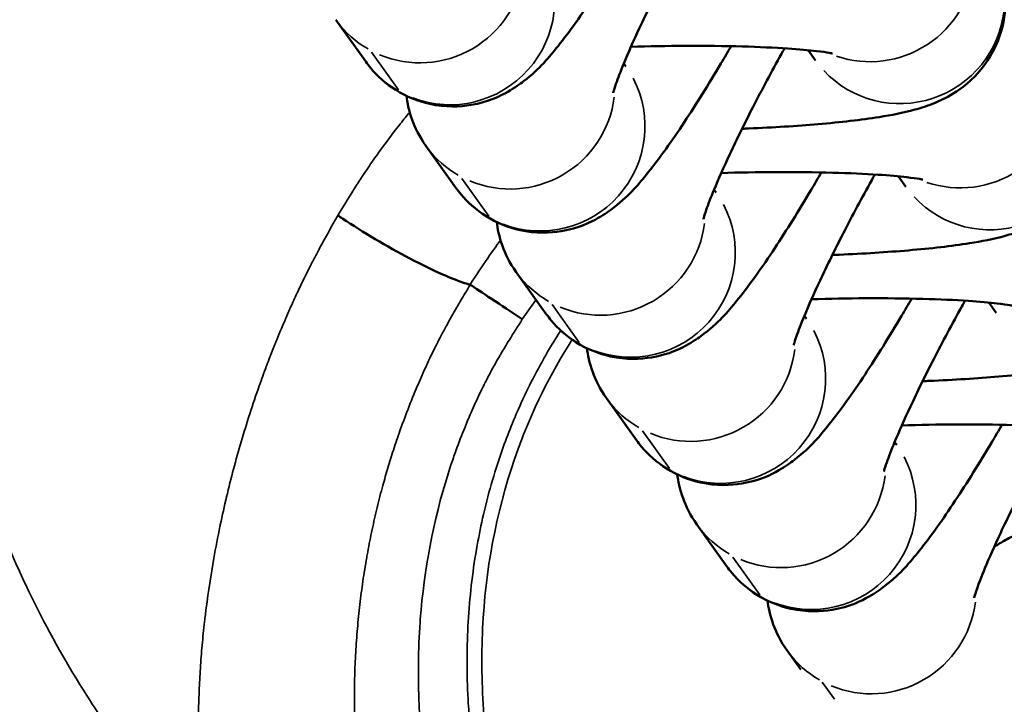
# Model space of a CAD drawing. Units: millimetres. Extents: x -2396 to 12644, y 0 to 10019.
# Drawn here: x -957 to -928, y 6709 to 6729 of the extents above; entities that cross this region are included whole.
import ezdxf

# ---------------------------------------------------------------- set-up
doc = ezdxf.new("R2010")
doc.units = ezdxf.units.MM
doc.layers.add('MD_Visible', color=7, linetype='Continuous', lineweight=50)
doc.layers.add('MD_Visible Narrow', color=7, linetype='Continuous', lineweight=35)

# ---------------------------------------------------------------- blocks, each defined once
blk = doc.blocks.new('CustomObjectsInViewport7_0')
at = {"layer": 'MD_Visible'}
for p, q in [((3588.492, 2543.364), (3587.63, 2544.569)), ((3601.421, 2543.396), (3601.208, 2543.694)), ((3595.966, 2543.228), (3595.908, 2543.309)), ((3591.086, 2539.737), (3590.224, 2540.943)), ((3604.015, 2539.77), (3603.802, 2540.067)), ((3598.56, 2539.602), (3598.502, 2539.683)), ((3593.68, 2536.111), (3592.818, 2537.316)), ((3606.609, 2536.143), (3606.397, 2536.441)), ((3601.155, 2535.976), (3601.097, 2536.057)), ((3596.275, 2532.485), (3595.412, 2533.69)), ((3603.749, 2532.349), (3603.691, 2532.43)), ((3598.869, 2528.858), (3598.006, 2530.064)), ((3600.991, 2525.892), (3600.601, 2526.438))]:
    blk.add_line(p, q, dxfattribs=at)
at = {"layer": 'MD_Visible', "extrusion": (0, 0, -1)}
blk.add_ellipse((3591.483, 2536.936), major_axis=(-0.014, -0.0185), ratio=0.61637, start_param=2.918058, end_param=3.103849, dxfattribs=at)
at = {"layer": 'MD_Visible'}
blk.add_ellipse((3592.992, 2535.961), major_axis=(1.666, -1.107), ratio=0.000053, start_param=1.570778, end_param=2.684686, dxfattribs=at)
for points, knots in [([(3596.398, 2547.433), (3596.301, 2547.265), (3596.203, 2547.099), (3595.748, 2546.333), (3595.394, 2545.765), (3594.694, 2544.708), (3594.357, 2544.231), (3593.745, 2543.472), (3593.522, 2543.184), (3592.912, 2542.709), (3592.773, 2542.609), (3592.347, 2542.368), (3592.038, 2542.207), (3591.199, 2542.066), (3590.791, 2542.047), (3590.006, 2542.22), (3589.66, 2542.357), (3589.072, 2542.728), (3588.827, 2542.95), (3588.585, 2543.238), (3588.537, 2543.301), (3588.492, 2543.364)], [3.313246, 3.313246, 3.313246, 3.313246, 3.405878, 3.405878, 3.747481, 3.747481, 4.115712, 4.115712, 4.414051, 4.414051, 4.486577, 4.486577, 4.574562, 4.574562, 4.62835, 4.62835, 4.666754, 4.666754, 4.702456, 4.702456, 4.712389, 4.712389, 4.712389, 4.712389]), ([(3595.601, 2542.466), (3595.601, 2542.466), (3595.604, 2542.477), (3595.621, 2542.541), (3595.646, 2542.622), (3595.736, 2542.878), (3595.813, 2543.078), (3596.031, 2543.605), (3596.184, 2543.952), (3596.558, 2544.753), (3596.786, 2545.216), (3597.286, 2546.192), (3597.562, 2546.706), (3597.872, 2547.265), (3597.902, 2547.319), (3597.932, 2547.373)], [5.031323, 5.031323, 5.031323, 5.031323, 5.098328, 5.098328, 5.241365, 5.241365, 5.445678, 5.445678, 5.704164, 5.704164, 5.992753, 5.992753, 6.293418, 6.293418, 6.325648, 6.325648, 6.325648, 6.325648]), ([(3599.306, 2541.433), (3599.372, 2541.436), (3599.438, 2541.439), (3600.204, 2541.472), (3600.876, 2541.514), (3602.141, 2541.622), (3602.725, 2541.688), (3603.602, 2541.827), (3603.924, 2541.888), (3604.428, 2542.027), (3604.589, 2542.077), (3604.925, 2542.21), (3605.087, 2542.28), (3605.51, 2542.526), (3605.788, 2542.696), (3606.33, 2543.325), (3606.56, 2543.66), (3606.822, 2544.436), (3606.885, 2544.807), (3606.866, 2545.512), (3606.8, 2545.839), (3606.591, 2546.43), (3606.446, 2546.684), (3606.301, 2546.887)], [3.304405, 3.304405, 3.304405, 3.304405, 3.336282, 3.336282, 3.67465, 3.67465, 4.03183, 4.03183, 4.27674, 4.27674, 4.385652, 4.385652, 4.468095, 4.468095, 4.555443, 4.555443, 4.608533, 4.608533, 4.644805, 4.644805, 4.677231, 4.677231, 4.712389, 4.712389, 4.712389, 4.712389]), ([(3598.992, 2543.807), (3598.895, 2543.639), (3598.797, 2543.473), (3598.342, 2542.706), (3597.988, 2542.139), (3597.289, 2541.081), (3596.951, 2540.605), (3596.339, 2539.846), (3596.116, 2539.558), (3595.507, 2539.083), (3595.367, 2538.982), (3594.941, 2538.741), (3594.632, 2538.581), (3593.794, 2538.439), (3593.385, 2538.421), (3592.6, 2538.594), (3592.254, 2538.731), (3591.666, 2539.102), (3591.421, 2539.324), (3591.179, 2539.612), (3591.131, 2539.675), (3591.086, 2539.737)], [3.313246, 3.313246, 3.313246, 3.313246, 3.405878, 3.405878, 3.747481, 3.747481, 4.115712, 4.115712, 4.414051, 4.414051, 4.486577, 4.486577, 4.574562, 4.574562, 4.62835, 4.62835, 4.666754, 4.666754, 4.702456, 4.702456, 4.712389, 4.712389, 4.712389, 4.712389]), ([(3601.902, 2543.6), (3601.902, 2543.6), (3601.902, 2543.6), (3601.9, 2543.6), (3601.866, 2543.608), (3601.73, 2543.632), (3601.602, 2543.65), (3601.223, 2543.694), (3600.942, 2543.719), (3600.236, 2543.766), (3599.792, 2543.786), (3598.797, 2543.814), (3598.24, 2543.82), (3597.155, 2543.815), (3596.629, 2543.806), (3596.114, 2543.789)], [5.005337, 5.005337, 5.005337, 5.005337, 5.008273, 5.008273, 5.120526, 5.120526, 5.287626, 5.287626, 5.518276, 5.518276, 5.794021, 5.794021, 6.090746, 6.090746, 6.360186, 6.360186, 6.360186, 6.360186]), ([(3598.195, 2538.839), (3598.195, 2538.839), (3598.198, 2538.851), (3598.216, 2538.914), (3598.241, 2538.996), (3598.33, 2539.252), (3598.407, 2539.452), (3598.625, 2539.979), (3598.778, 2540.326), (3599.153, 2541.127), (3599.38, 2541.589), (3599.881, 2542.565), (3600.156, 2543.08), (3600.466, 2543.639), (3600.496, 2543.693), (3600.527, 2543.747)], [5.031323, 5.031323, 5.031323, 5.031323, 5.098328, 5.098328, 5.241365, 5.241365, 5.445678, 5.445678, 5.704164, 5.704164, 5.992753, 5.992753, 6.293418, 6.293418, 6.325648, 6.325648, 6.325648, 6.325648]), ([(3601.9, 2537.807), (3601.966, 2537.81), (3602.033, 2537.812), (3602.798, 2537.846), (3603.47, 2537.888), (3604.736, 2537.996), (3605.319, 2538.061), (3606.196, 2538.201), (3606.518, 2538.262), (3607.022, 2538.401), (3607.183, 2538.45), (3607.519, 2538.584), (3607.682, 2538.654), (3608.105, 2538.9), (3608.382, 2539.07), (3608.924, 2539.699), (3609.155, 2540.034), (3609.416, 2540.809), (3609.479, 2541.181), (3609.46, 2541.885), (3609.394, 2542.213), (3609.185, 2542.803), (3609.04, 2543.058), (3608.895, 2543.261)], [3.304405, 3.304405, 3.304405, 3.304405, 3.336282, 3.336282, 3.67465, 3.67465, 4.03183, 4.03183, 4.27674, 4.27674, 4.385652, 4.385652, 4.468095, 4.468095, 4.555443, 4.555443, 4.608533, 4.608533, 4.644805, 4.644805, 4.677231, 4.677231, 4.712389, 4.712389, 4.712389, 4.712389]), ([(3590.224, 2540.943), (3590.03, 2541.214), (3589.909, 2541.472), (3589.73, 2541.967), (3589.687, 2542.191), (3589.662, 2542.38)], [4.71238898, 4.71238898, 4.71238898, 4.71238898, 4.75547914, 4.75547914, 4.80776201, 4.80776201, 4.80776201, 4.80776201]), ([(3601.586, 2540.181), (3601.489, 2540.013), (3601.392, 2539.847), (3600.936, 2539.08), (3600.582, 2538.513), (3599.883, 2537.455), (3599.545, 2536.978), (3598.934, 2536.219), (3598.71, 2535.931), (3598.101, 2535.456), (3597.961, 2535.356), (3597.536, 2535.115), (3597.226, 2534.954), (3596.388, 2534.813), (3595.979, 2534.794), (3595.194, 2534.967), (3594.848, 2535.104), (3594.26, 2535.475), (3594.015, 2535.698), (3593.774, 2535.986), (3593.725, 2536.049), (3593.68, 2536.111)], [3.313246, 3.313246, 3.313246, 3.313246, 3.405878, 3.405878, 3.747481, 3.747481, 4.115712, 4.115712, 4.414051, 4.414051, 4.486577, 4.486577, 4.574562, 4.574562, 4.62835, 4.62835, 4.666754, 4.666754, 4.702456, 4.702456, 4.712389, 4.712389, 4.712389, 4.712389]), ([(3604.496, 2539.973), (3604.496, 2539.973), (3604.496, 2539.973), (3604.494, 2539.974), (3604.461, 2539.982), (3604.324, 2540.005), (3604.196, 2540.024), (3603.817, 2540.068), (3603.537, 2540.093), (3602.831, 2540.14), (3602.386, 2540.16), (3601.391, 2540.187), (3600.835, 2540.194), (3599.749, 2540.189), (3599.223, 2540.179), (3598.708, 2540.163)], [5.005337, 5.005337, 5.005337, 5.005337, 5.008273, 5.008273, 5.120526, 5.120526, 5.287626, 5.287626, 5.518276, 5.518276, 5.794021, 5.794021, 6.090746, 6.090746, 6.360186, 6.360186, 6.360186, 6.360186]), ([(3600.789, 2535.213), (3600.789, 2535.213), (3600.792, 2535.225), (3600.81, 2535.288), (3600.835, 2535.369), (3600.924, 2535.625), (3601.001, 2535.826), (3601.219, 2536.353), (3601.372, 2536.699), (3601.747, 2537.5), (3601.974, 2537.963), (3602.475, 2538.939), (3602.75, 2539.454), (3603.061, 2540.013), (3603.091, 2540.067), (3603.121, 2540.12)], [5.031323, 5.031323, 5.031323, 5.031323, 5.098328, 5.098328, 5.241365, 5.241365, 5.445678, 5.445678, 5.704164, 5.704164, 5.992753, 5.992753, 6.293418, 6.293418, 6.325648, 6.325648, 6.325648, 6.325648]), ([(3604.494, 2534.181), (3604.561, 2534.183), (3604.627, 2534.186), (3605.393, 2534.22), (3606.064, 2534.262), (3607.33, 2534.369), (3607.913, 2534.435), (3608.79, 2534.575), (3609.112, 2534.635), (3609.616, 2534.775), (3609.777, 2534.824), (3610.113, 2534.957), (3610.276, 2535.028), (3610.699, 2535.274), (3610.976, 2535.443), (3611.519, 2536.073), (3611.749, 2536.408), (3612.01, 2537.183), (3612.073, 2537.555), (3612.055, 2538.259), (3611.989, 2538.587), (3611.779, 2539.177), (3611.634, 2539.432), (3611.489, 2539.634)], [3.304405, 3.304405, 3.304405, 3.304405, 3.336282, 3.336282, 3.67465, 3.67465, 4.03183, 4.03183, 4.27674, 4.27674, 4.385652, 4.385652, 4.468095, 4.468095, 4.555443, 4.555443, 4.608533, 4.608533, 4.644805, 4.644805, 4.677231, 4.677231, 4.712389, 4.712389, 4.712389, 4.712389]), ([(3587.693, 2538.946), (3587.739, 2538.913), (3587.787, 2538.881), (3587.836, 2538.848), (3588.118, 2538.658), (3588.434, 2538.46), (3588.764, 2538.264), (3589.094, 2538.068), (3589.433, 2537.879), (3589.762, 2537.706), (3590.091, 2537.534), (3590.405, 2537.381), (3590.685, 2537.257), (3590.956, 2537.138), (3591.191, 2537.046), (3591.378, 2536.988), (3591.419, 2536.976), (3591.457, 2536.965), (3591.494, 2536.956)], [-0.0199091, -0.0199091, -0.0199091, -0.0199091, 0, 0, 0, 0.1159203, 0.1159203, 0.1159203, 0.2316468, 0.2316468, 0.2316468, 0.3473695, 0.3473695, 0.3473695, 0.458945, 0.458945, 0.458945, 0.4831389, 0.4831389, 0.4831389, 0.4831389]), ([(3592.818, 2537.316), (3592.624, 2537.587), (3592.503, 2537.846), (3592.324, 2538.341), (3592.281, 2538.564), (3592.256, 2538.753)], [4.71238898, 4.71238898, 4.71238898, 4.71238898, 4.75547914, 4.75547914, 4.80776201, 4.80776201, 4.80776201, 4.80776201]), ([(3604.181, 2536.555), (3604.083, 2536.387), (3603.986, 2536.22), (3603.53, 2535.454), (3603.177, 2534.887), (3602.477, 2533.829), (3602.139, 2533.352), (3601.528, 2532.593), (3601.305, 2532.305), (3600.695, 2531.83), (3600.556, 2531.73), (3600.13, 2531.489), (3599.82, 2531.328), (3598.982, 2531.187), (3598.573, 2531.168), (3597.788, 2531.341), (3597.443, 2531.478), (3596.854, 2531.849), (3596.609, 2532.071), (3596.368, 2532.359), (3596.319, 2532.422), (3596.275, 2532.485)], [3.313246, 3.313246, 3.313246, 3.313246, 3.405878, 3.405878, 3.747481, 3.747481, 4.115712, 4.115712, 4.414051, 4.414051, 4.486577, 4.486577, 4.574562, 4.574562, 4.62835, 4.62835, 4.666754, 4.666754, 4.702456, 4.702456, 4.712389, 4.712389, 4.712389, 4.712389]), ([(3607.09, 2536.347), (3607.09, 2536.347), (3607.09, 2536.347), (3607.089, 2536.348), (3607.055, 2536.355), (3606.919, 2536.379), (3606.791, 2536.398), (3606.411, 2536.442), (3606.131, 2536.467), (3605.425, 2536.513), (3604.981, 2536.534), (3603.986, 2536.561), (3603.429, 2536.567), (3602.344, 2536.562), (3601.817, 2536.553), (3601.303, 2536.537)], [5.005337, 5.005337, 5.005337, 5.005337, 5.008273, 5.008273, 5.120526, 5.120526, 5.287626, 5.287626, 5.518276, 5.518276, 5.794021, 5.794021, 6.090746, 6.090746, 6.360186, 6.360186, 6.360186, 6.360186]), ([(3603.383, 2531.587), (3603.383, 2531.587), (3603.386, 2531.598), (3603.404, 2531.662), (3603.429, 2531.743), (3603.519, 2531.999), (3603.595, 2532.2), (3603.813, 2532.726), (3603.966, 2533.073), (3604.341, 2533.874), (3604.568, 2534.337), (3605.069, 2535.313), (3605.344, 2535.828), (3605.655, 2536.386), (3605.685, 2536.44), (3605.715, 2536.494)], [5.031323, 5.031323, 5.031323, 5.031323, 5.098328, 5.098328, 5.241365, 5.241365, 5.445678, 5.445678, 5.704164, 5.704164, 5.992753, 5.992753, 6.293418, 6.293418, 6.325648, 6.325648, 6.325648, 6.325648]), ([(3595.412, 2533.69), (3595.218, 2533.961), (3595.098, 2534.219), (3594.918, 2534.714), (3594.875, 2534.938), (3594.85, 2535.127)], [4.71238898, 4.71238898, 4.71238898, 4.71238898, 4.75547914, 4.75547914, 4.80776201, 4.80776201, 4.80776201, 4.80776201]), ([(3606.775, 2532.928), (3606.677, 2532.76), (3606.58, 2532.594), (3606.124, 2531.828), (3605.771, 2531.26), (3605.071, 2530.202), (3604.734, 2529.726), (3604.122, 2528.967), (3603.899, 2528.679), (3603.289, 2528.204), (3603.15, 2528.103), (3602.724, 2527.862), (3602.415, 2527.702), (3601.576, 2527.56), (3601.168, 2527.542), (3600.383, 2527.715), (3600.037, 2527.852), (3599.448, 2528.223), (3599.204, 2528.445), (3598.962, 2528.733), (3598.914, 2528.796), (3598.869, 2528.858)], [3.313246, 3.313246, 3.313246, 3.313246, 3.405878, 3.405878, 3.747481, 3.747481, 4.115712, 4.115712, 4.414051, 4.414051, 4.486577, 4.486577, 4.574562, 4.574562, 4.62835, 4.62835, 4.666754, 4.666754, 4.702456, 4.702456, 4.712389, 4.712389, 4.712389, 4.712389]), ([(3609.685, 2532.721), (3609.685, 2532.721), (3609.685, 2532.721), (3609.683, 2532.721), (3609.649, 2532.729), (3609.513, 2532.753), (3609.385, 2532.772), (3609.006, 2532.815), (3608.725, 2532.84), (3608.019, 2532.887), (3607.575, 2532.907), (3606.58, 2532.935), (3606.023, 2532.941), (3604.938, 2532.936), (3604.411, 2532.927), (3603.897, 2532.911)], [5.005337, 5.005337, 5.005337, 5.005337, 5.008273, 5.008273, 5.120526, 5.120526, 5.287626, 5.287626, 5.518276, 5.518276, 5.794021, 5.794021, 6.090746, 6.090746, 6.360186, 6.360186, 6.360186, 6.360186]), ([(3605.978, 2527.96), (3605.978, 2527.96), (3605.98, 2527.972), (3605.998, 2528.035), (3606.023, 2528.117), (3606.113, 2528.373), (3606.189, 2528.573), (3606.407, 2529.1), (3606.561, 2529.447), (3606.935, 2530.248), (3607.162, 2530.71), (3607.663, 2531.686), (3607.938, 2532.201), (3608.249, 2532.76), (3608.279, 2532.814), (3608.309, 2532.868)], [5.031323, 5.031323, 5.031323, 5.031323, 5.098328, 5.098328, 5.241365, 5.241365, 5.445678, 5.445678, 5.704164, 5.704164, 5.992753, 5.992753, 6.293418, 6.293418, 6.325648, 6.325648, 6.325648, 6.325648]), ([(3598.006, 2530.064), (3597.813, 2530.335), (3597.692, 2530.593), (3597.512, 2531.088), (3597.469, 2531.312), (3597.445, 2531.501)], [4.71238898, 4.71238898, 4.71238898, 4.71238898, 4.75547914, 4.75547914, 4.80776201, 4.80776201, 4.80776201, 4.80776201]), ([(3606.551, 2529.419), (3606.552, 2529.419), (3606.552, 2529.42), (3606.66, 2529.492), (3606.77, 2529.559), (3606.996, 2529.682), (3607.112, 2529.739), (3607.348, 2529.842), (3607.469, 2529.888), (3607.713, 2529.968), (3607.838, 2530.003), (3608.089, 2530.061), (3608.216, 2530.085), (3608.471, 2530.12), (3608.6, 2530.132), (3608.793, 2530.141), (3608.858, 2530.142), (3608.923, 2530.142)], [-0.7852978, -0.7852978, -0.7852978, -0.7852978, -0.7850242, -0.7850242, -0.7281022, -0.7281022, -0.6711929, -0.6711929, -0.6142935, -0.6142935, -0.557398, -0.557398, -0.5005003, -0.5005003, -0.4435756, -0.4435756, -0.4149623, -0.4149623, -0.4149623, -0.4149623]), ([(3600.601, 2526.438), (3600.407, 2526.709), (3600.286, 2526.967), (3600.106, 2527.462), (3600.063, 2527.686), (3600.039, 2527.874)], [4.71238898, 4.71238898, 4.71238898, 4.71238898, 4.75547914, 4.75547914, 4.80776201, 4.80776201, 4.80776201, 4.80776201])]:
    blk.add_open_spline(points, degree=3, knots=knots, dxfattribs=at)
at = {"layer": 'MD_Visible Narrow'}
for p, q in [((3588.66, 2543.634), (3589.436, 2542.549)), ((3591.254, 2540.008), (3592.031, 2538.923)), ((3593.849, 2536.381), (3594.625, 2535.296)), ((3596.443, 2532.755), (3597.219, 2531.67)), ((3599.037, 2529.129), (3599.813, 2528.044)), ((3601.608, 2525.535), (3601.962, 2525.041))]:
    blk.add_line(p, q, dxfattribs=at)
at = {"layer": 'MD_Visible Narrow', "extrusion": (0, 0, -1)}
for centre, start_param, end_param in [((3590.932, 2545.109), 0.134755, 2.560353), ((3590.07, 2546.314), 0.741145, 2.592268), ((3602.999, 2546.347), 0.701769, 2.520788), ((3603.861, 2545.142), 0.727757, 3.014549), ((3590.07, 2546.314), 2.717432, 3.119268), ((3590.932, 2545.109), 2.717432, 3.119268), ((3593.526, 2541.483), 0.134755, 2.560353), ((3605.593, 2542.721), 0.701769, 2.520788), ((3592.664, 2542.688), 0.741145, 2.592268), ((3606.455, 2541.515), 0.727757, 3.014549), ((3592.664, 2542.688), 2.717432, 3.119268), ((3593.526, 2541.483), 2.717432, 3.119268), ((3596.12, 2537.856), 0.134755, 2.560353), ((3595.258, 2539.062), 0.741145, 2.592268), ((3595.258, 2539.062), 2.717432, 3.119268), ((3596.12, 2537.856), 2.717432, 3.119268), ((3598.715, 2534.23), 0.134755, 2.560353), ((3597.852, 2535.436), 0.741145, 2.592268), ((3597.852, 2535.436), 2.717432, 3.119268), ((3598.715, 2534.23), 2.717432, 3.119268), ((3601.309, 2530.604), 0.134755, 2.560353), ((3600.446, 2531.809), 0.741145, 2.592268), ((3600.446, 2531.809), 2.717432, 3.119268), ((3601.309, 2530.604), 2.717432, 3.119268), ((3603.041, 2528.183), 0.741145, 2.592268), ((3603.041, 2528.183), 2.717432, 3.119268)]:
    blk.add_ellipse(centre, major_axis=(2.44, 1.745), ratio=0.992713, start_param=start_param, end_param=end_param, dxfattribs=at)
at = {"layer": 'MD_Visible Narrow'}
for points, knots in [([(3575.782, 2543.655), (3575.675, 2541.381), (3575.784, 2539.185), (3576.403, 2534.966), (3576.912, 2532.944), (3577.699, 2530.763), (3577.79, 2530.523), (3577.977, 2530.043), (3578.073, 2529.806), (3578.373, 2529.088), (3578.585, 2528.618), (3579.254, 2527.229), (3579.744, 2526.335), (3580.548, 2525.035), (3580.827, 2524.61), (3581.263, 2523.981), (3581.412, 2523.772), (3581.711, 2523.363), (3581.863, 2523.161), (3582.634, 2522.162), (3583.289, 2521.398), (3583.984, 2520.666)], [0, 0, 0, 0, 0.2240658, 0.2240658, 0.4481315, 0.4481315, 0.4761398, 0.4761398, 0.504148, 0.504148, 0.5601644, 0.5601644, 0.6721973, 0.6721973, 0.7282138, 0.7282138, 0.756222, 0.756222, 0.7842302, 0.7842302, 0.8962614, 0.8962614, 0.8962614, 0.8962614]), ([(3609.638, 2543.029), (3610.824, 2543.031), (3613.666, 2542.813), (3618.049, 2541.722), (3624.123, 2539.014), (3629.852, 2534.535), (3634.473, 2528.277), (3637.047, 2522.113), (3637.793, 2515.452), (3636.178, 2508.889), (3631.997, 2503.546), (3625.014, 2499.865), (3615.973, 2499.45), (3608.054, 2502.248), (3602.502, 2505.908), (3597.612, 2510.409), (3593.91, 2516.025), (3592.225, 2521.608), (3591.868, 2524.489), (3591.816, 2526.145), (3591.842, 2526.972), (3591.977, 2529.038), (3592.537, 2531.838), (3593.794, 2534.39), (3594.425, 2535.376)], [15.205619, 15.205619, 15.205619, 15.205619, 15.553746, 16.0398, 16.525855, 17.497964, 18.146037, 18.79411, 19.442182, 20.090255, 20.738328, 21.386401, 22.35851, 23.330619, 23.816673, 24.302728, 25.274837, 25.760892, 26.003919, 26.125432, 26.246946, 26.246946, 26.733001, 27.076202, 27.076202, 27.076202, 27.076202]), ([(3587.693, 2538.946), (3587.869, 2539.236), (3588.046, 2539.526), (3588.237, 2539.825), (3588.246, 2539.839), (3588.294, 2539.913), (3588.334, 2539.975), (3588.423, 2540.11), (3588.472, 2540.185), (3588.622, 2540.406), (3588.724, 2540.552), (3588.836, 2540.709), (3588.844, 2540.721), (3589.052, 2541.011), (3589.258, 2541.285), (3589.478, 2541.565), (3589.486, 2541.575), (3589.581, 2541.695), (3589.669, 2541.804), (3589.758, 2541.912)], [0.015610767, 0.015610767, 0.015610767, 0.015610767, 0.01664394, 0.01664394, 0.016692409, 0.016692409, 0.016915301, 0.016915301, 0.017186736, 0.017186736, 0.017729823, 0.017729823, 0.017774065, 0.017774065, 0.01881682, 0.01881682, 0.01885572, 0.01885572, 0.019282152, 0.019282152, 0.019282152, 0.019282152]), ([(3583.984, 2520.666), (3583.927, 2520.987), (3583.878, 2521.31), (3583.798, 2521.97), (3583.765, 2522.307), (3583.736, 2522.721), (3583.731, 2522.798), (3583.725, 2522.899), (3583.723, 2522.924), (3583.71, 2523.162), (3583.701, 2523.377), (3583.689, 2523.811), (3583.686, 2524.031), (3583.686, 2524.476), (3583.689, 2524.7), (3583.698, 2525.037), (3583.702, 2525.149), (3583.707, 2525.269), (3583.707, 2525.276), (3583.716, 2525.499), (3583.728, 2525.716), (3583.756, 2526.153), (3583.774, 2526.373), (3583.814, 2526.82), (3583.837, 2527.045), (3583.878, 2527.4), (3583.893, 2527.529), (3583.91, 2527.658), (3583.91, 2527.658), (3583.91, 2527.659), (3583.971, 2528.139), (3584.045, 2528.617), (3584.183, 2529.4), (3584.242, 2529.705), (3584.309, 2530.024), (3584.312, 2530.039), (3584.372, 2530.323), (3584.432, 2530.591), (3584.559, 2531.125), (3584.625, 2531.391), (3584.765, 2531.917), (3584.838, 2532.178), (3584.993, 2532.707), (3585.076, 2532.975), (3585.249, 2533.512), (3585.34, 2533.781), (3585.501, 2534.235), (3585.568, 2534.42), (3585.654, 2534.649), (3585.67, 2534.692), (3585.802, 2535.039), (3585.922, 2535.34), (3586.076, 2535.71), (3586.106, 2535.78), (3586.214, 2536.034), (3586.294, 2536.217), (3586.441, 2536.542), (3586.507, 2536.684), (3586.592, 2536.864), (3586.61, 2536.902), (3586.715, 2537.119), (3586.803, 2537.297), (3586.965, 2537.616), (3587.039, 2537.756), (3587.133, 2537.932), (3587.151, 2537.967), (3587.341, 2538.319), (3587.517, 2538.632), (3587.693, 2538.946)], [0, 0, 0, 0, 0.00102393, 0.00102393, 0.00208023, 0.00208023, 0.002318, 0.002318, 0.00239547, 0.00239547, 0.00306025, 0.00306025, 0.003739, 0.003739, 0.00442632, 0.00442632, 0.0047683, 0.0047683, 0.00479094, 0.00479094, 0.00544878, 0.00544878, 0.00611458, 0.00611458, 0.00679592, 0.00679592, 0.00718641, 0.00718641, 0.00718766, 0.00718766, 0.00718766, 0.008645, 0.008645, 0.00958188, 0.00958188, 0.00962853, 0.00962853, 0.01045492, 0.01045492, 0.01127591, 0.01127591, 0.01208842, 0.01208842, 0.01293345, 0.01293345, 0.01378461, 0.01378461, 0.01437282, 0.01437282, 0.01451124, 0.01451124, 0.01547593, 0.01547593, 0.01570377, 0.01570377, 0.01629921, 0.01629921, 0.01676829, 0.01676829, 0.01689478, 0.01689478, 0.01749041, 0.01749041, 0.01796603, 0.01796603, 0.01808592, 0.01808592, 0.01916376, 0.01916376, 0.01916376, 0.01916376]), ([(3592.368, 2538.234), (3592.242, 2538.064), (3592.119, 2537.892), (3591.827, 2537.467), (3591.661, 2537.211), (3591.494, 2536.956)], [0.00574492, 0.00574492, 0.00574492, 0.00574492, 0.006378222, 0.006378222, 0.007289397, 0.007289397, 0.007289397, 0.007289397]), ([(3591.496, 2536.955), (3591.447, 2536.873), (3591.398, 2536.792), (3591.303, 2536.631), (3591.257, 2536.553), (3591.177, 2536.419), (3591.145, 2536.363), (3591.061, 2536.218), (3591.01, 2536.13), (3590.91, 2535.954), (3590.861, 2535.865), (3590.806, 2535.766), (3590.801, 2535.756), (3590.74, 2535.644), (3590.686, 2535.542), (3590.585, 2535.347), (3590.537, 2535.254), (3590.483, 2535.144), (3590.474, 2535.128), (3590.377, 2534.93), (3590.29, 2534.747), (3590.124, 2534.382), (3590.044, 2534.199), (3589.959, 2533.998), (3589.951, 2533.981), (3589.851, 2533.741), (3589.762, 2533.519), (3589.662, 2533.258), (3589.648, 2533.222), (3589.58, 2533.043), (3589.528, 2532.899), (3589.411, 2532.569), (3589.348, 2532.382), (3589.233, 2532.028), (3589.181, 2531.86), (3589.08, 2531.523), (3589.032, 2531.354), (3588.928, 2530.976), (3588.874, 2530.766), (3588.772, 2530.343), (3588.723, 2530.13), (3588.632, 2529.702), (3588.59, 2529.486), (3588.541, 2529.219), (3588.531, 2529.167), (3588.482, 2528.887), (3588.445, 2528.659), (3588.38, 2528.21), (3588.351, 2527.989), (3588.299, 2527.538), (3588.275, 2527.307), (3588.235, 2526.844), (3588.218, 2526.613), (3588.193, 2526.157), (3588.183, 2525.933), (3588.172, 2525.535), (3588.169, 2525.361), (3588.167, 2525.101), (3588.167, 2525.013), (3588.17, 2524.671), (3588.175, 2524.417), (3588.195, 2523.912), (3588.209, 2523.662), (3588.242, 2523.213), (3588.259, 2523.015), (3588.285, 2522.754), (3588.292, 2522.691), (3588.323, 2522.405), (3588.351, 2522.183), (3588.412, 2521.747), (3588.446, 2521.533), (3588.516, 2521.126), (3588.553, 2520.932), (3588.592, 2520.739)], [0, 0, 0, 0, 0.00028288, 0.00028288, 0.0005538, 0.0005538, 0.00074677, 0.00074677, 0.00104896, 0.00104896, 0.00135108, 0.00135108, 0.00138379, 0.00138379, 0.00172931, 0.00172931, 0.00204284, 0.00204284, 0.00209791, 0.00209791, 0.00270251, 0.00270251, 0.00330047, 0.00330047, 0.00335803, 0.00335803, 0.00407953, 0.00407953, 0.00419582, 0.00419582, 0.00465433, 0.00465433, 0.00524478, 0.00524478, 0.00576926, 0.00576926, 0.00629374, 0.00629374, 0.00693712, 0.00693712, 0.00758353, 0.00758353, 0.00823597, 0.00823597, 0.00839165, 0.00839165, 0.00908182, 0.00908182, 0.00975006, 0.00975006, 0.01044597, 0.01044597, 0.0111385, 0.0111385, 0.01180847, 0.01180847, 0.012326, 0.012326, 0.01258747, 0.01258747, 0.01334636, 0.01334636, 0.01409189, 0.01409189, 0.01468538, 0.01468538, 0.01487437, 0.01487437, 0.01554534, 0.01554534, 0.01619209, 0.01619209, 0.01678329, 0.01678329, 0.01678329, 0.01678329]), ([(3593.387, 2536.521), (3593.383, 2536.515), (3593.378, 2536.508), (3593.373, 2536.502), (3593.245, 2536.323), (3593.118, 2536.143), (3592.992, 2535.961)], [0.0742210482, 0.0742210482, 0.0742210482, 0.0742210482, 0.0742445561, 0.0742445561, 0.0742445561, 0.074906603, 0.074906603, 0.074906603, 0.074906603]), ([(3592.992, 2535.961), (3592.868, 2535.766), (3592.744, 2535.57), (3592.622, 2535.373), (3592.539, 2535.238), (3592.456, 2535.102), (3592.376, 2534.965), (3592.357, 2534.932), (3592.337, 2534.899), (3592.318, 2534.866), (3592.22, 2534.696), (3592.124, 2534.523), (3592.033, 2534.349), (3591.96, 2534.212), (3591.89, 2534.073), (3591.822, 2533.934), (3591.804, 2533.895), (3591.785, 2533.857), (3591.767, 2533.819), (3591.681, 2533.64), (3591.599, 2533.459), (3591.52, 2533.277), (3591.46, 2533.139), (3591.402, 2533.001), (3591.346, 2532.863), (3591.253, 2532.635), (3591.165, 2532.407), (3591.083, 2532.177), (3591.034, 2532.043), (3590.988, 2531.908), (3590.943, 2531.773), (3590.493, 2530.422), (3590.212, 2529.032), (3590.084, 2527.611), (3590.074, 2527.492), (3590.064, 2527.373), (3590.056, 2527.253), (3590.028, 2526.866), (3590.012, 2526.476), (3590.008, 2526.086), (3590.005, 2525.842), (3590.006, 2525.599), (3590.012, 2525.356), (3590.013, 2525.319), (3590.014, 2525.281), (3590.015, 2525.243), (3590.018, 2525.135), (3590.022, 2525.028), (3590.027, 2524.92), (3590.058, 2524.242), (3590.122, 2523.569), (3590.217, 2522.9), (3590.23, 2522.806), (3590.244, 2522.711), (3590.259, 2522.617), (3590.364, 2521.938), (3590.501, 2521.264), (3590.668, 2520.594), (3590.689, 2520.513), (3590.71, 2520.431), (3590.731, 2520.349), (3590.809, 2520.05), (3590.894, 2519.752), (3590.984, 2519.455), (3591.099, 2519.076), (3591.223, 2518.7), (3591.355, 2518.329), (3591.38, 2518.26), (3591.405, 2518.192), (3591.43, 2518.124), (3591.947, 2516.714), (3592.584, 2515.367), (3593.326, 2514.074), (3593.351, 2514.031), (3593.375, 2513.989), (3593.4, 2513.946), (3593.768, 2513.313), (3594.162, 2512.692), (3594.582, 2512.085), (3594.603, 2512.054), (3594.624, 2512.023), (3594.646, 2511.992), (3595.074, 2511.376), (3595.529, 2510.774), (3596.001, 2510.194), (3596.018, 2510.174), (3596.034, 2510.154), (3596.05, 2510.134), (3597.029, 2508.94), (3598.089, 2507.831), (3599.224, 2506.801), (3600.364, 2505.769), (3601.58, 2504.816), (3602.874, 2503.946), (3602.891, 2503.934), (3602.909, 2503.923), (3602.926, 2503.911), (3604.203, 2503.056), (3605.527, 2502.3), (3606.899, 2501.642), (3606.939, 2501.623), (3606.979, 2501.603), (3607.019, 2501.585), (3607.676, 2501.272), (3608.344, 2500.983), (3609.023, 2500.716), (3609.076, 2500.696), (3609.128, 2500.675), (3609.18, 2500.655), (3609.851, 2500.396), (3610.534, 2500.16), (3611.223, 2499.948), (3611.288, 2499.928), (3611.353, 2499.909), (3611.418, 2499.889), (3612.839, 2499.463), (3614.281, 2499.144), (3615.744, 2498.94), (3615.834, 2498.928), (3615.924, 2498.916), (3616.014, 2498.904), (3616.69, 2498.816), (3617.371, 2498.754), (3618.057, 2498.717), (3618.16, 2498.712), (3618.263, 2498.707), (3618.367, 2498.703), (3619.042, 2498.675), (3619.715, 2498.673), (3620.385, 2498.698), (3620.499, 2498.702), (3620.613, 2498.708), (3620.727, 2498.713), (3621.51, 2498.754), (3622.29, 2498.83), (3623.064, 2498.947), (3623.703, 2499.043), (3624.34, 2499.166), (3624.973, 2499.317), (3625.107, 2499.35), (3625.242, 2499.383), (3625.376, 2499.418), (3625.62, 2499.481), (3625.861, 2499.549), (3626.101, 2499.62), (3626.384, 2499.704), (3626.664, 2499.793), (3626.941, 2499.888), (3627.029, 2499.919), (3627.117, 2499.95), (3627.205, 2499.981), (3627.346, 2500.031), (3627.485, 2500.083), (3627.624, 2500.136), (3628.204, 2500.359), (3628.773, 2500.607), (3629.329, 2500.882), (3629.472, 2500.953), (3629.615, 2501.026), (3629.756, 2501.1), (3630.295, 2501.383), (3630.822, 2501.693), (3631.335, 2502.03), (3631.48, 2502.125), (3631.623, 2502.223), (3631.766, 2502.322), (3631.943, 2502.446), (3632.118, 2502.573), (3632.291, 2502.703), (3632.434, 2502.811), (3632.576, 2502.921), (3632.715, 2503.033), (3632.879, 2503.164), (3633.04, 2503.298), (3633.199, 2503.434), (3633.335, 2503.552), (3633.47, 2503.671), (3633.602, 2503.792), (3633.886, 2504.052), (3634.161, 2504.321), (3634.426, 2504.599), (3634.57, 2504.749), (3634.711, 2504.901), (3634.849, 2505.056), (3634.964, 2505.186), (3635.077, 2505.318), (3635.189, 2505.451), (3635.311, 2505.596), (3635.431, 2505.744), (3635.548, 2505.894), (3635.562, 2505.912), (3635.576, 2505.93), (3635.59, 2505.948), (3635.605, 2505.967), (3635.62, 2505.987), (3635.635, 2506.006), (3635.664, 2506.044), (3635.693, 2506.082), (3635.721, 2506.12), (3635.778, 2506.196), (3635.834, 2506.272), (3635.89, 2506.349), (3636.001, 2506.503), (3636.11, 2506.659), (3636.218, 2506.815), (3636.237, 2506.842), (3636.255, 2506.868), (3636.274, 2506.895)], [0, 0, 0, 0, 0.00069385, 0.00069385, 0.00069385, 0.00117032, 0.00117032, 0.00117032, 0.00128409, 0.00128409, 0.00128409, 0.00187544, 0.00187544, 0.00187544, 0.00234065, 0.00234065, 0.00234065, 0.00246801, 0.00246801, 0.00246801, 0.00306168, 0.00306168, 0.00306168, 0.00351097, 0.00351097, 0.00351097, 0.0042497, 0.0042497, 0.0042497, 0.0046813, 0.0046813, 0.0046813, 0.0090016, 0.0090016, 0.0090016, 0.0093626, 0.0093626, 0.0093626, 0.01053292, 0.01053292, 0.01053292, 0.01126362, 0.01126362, 0.01126362, 0.0113776, 0.0113776, 0.0113776, 0.01170325, 0.01170325, 0.01170325, 0.0137537, 0.0137537, 0.0137537, 0.0140439, 0.0140439, 0.0140439, 0.0161297, 0.0161297, 0.0161297, 0.01638454, 0.01638454, 0.01638454, 0.0173177, 0.0173177, 0.0173177, 0.0185057, 0.0185057, 0.0185057, 0.01872519, 0.01872519, 0.01872519, 0.0232577, 0.0232577, 0.0232577, 0.02340649, 0.02340649, 0.02340649, 0.0256337, 0.0256337, 0.0256337, 0.02574714, 0.02574714, 0.02574714, 0.0280097, 0.0280097, 0.0280097, 0.02808779, 0.02808779, 0.02808779, 0.0327617, 0.0327617, 0.0327617, 0.03745039, 0.03745039, 0.03745039, 0.03751369, 0.03751369, 0.03751369, 0.04213169, 0.04213169, 0.04213169, 0.0422657, 0.0422657, 0.0422657, 0.04447233, 0.04447233, 0.04447233, 0.0446417, 0.0446417, 0.0446417, 0.04681298, 0.04681298, 0.04681298, 0.04701771, 0.04701771, 0.04701771, 0.05149428, 0.05149428, 0.05149428, 0.0517697, 0.0517697, 0.0517697, 0.05383493, 0.05383493, 0.05383493, 0.0541457, 0.0541457, 0.0541457, 0.05617558, 0.05617558, 0.05617558, 0.0565217, 0.0565217, 0.0565217, 0.0588977, 0.0588977, 0.0588977, 0.06085688, 0.06085688, 0.06085688, 0.06127349, 0.06127349, 0.06127349, 0.0620272, 0.0620272, 0.0620272, 0.06291442, 0.06291442, 0.06291442, 0.06319753, 0.06319753, 0.06319753, 0.06364974, 0.06364974, 0.06364974, 0.06553818, 0.06553818, 0.06553818, 0.0660257, 0.0660257, 0.0660257, 0.06787883, 0.06787883, 0.06787883, 0.0684016, 0.0684016, 0.0684016, 0.06904915, 0.06904915, 0.06904915, 0.06958734, 0.06958734, 0.06958734, 0.07021948, 0.07021948, 0.07021948, 0.0707639, 0.0707639, 0.0707639, 0.07193027, 0.07193027, 0.07193027, 0.07256013, 0.07256013, 0.07256013, 0.07308687, 0.07308687, 0.07308687, 0.07366157, 0.07366157, 0.07366157, 0.07373045, 0.07373045, 0.07373045, 0.07380485, 0.07380485, 0.07380485, 0.07394794, 0.07394794, 0.07394794, 0.07423358, 0.07423358, 0.07423358, 0.07480346, 0.07480346, 0.07480346, 0.07490077, 0.07490077, 0.07490077, 0.07490077]), ([(3594.097, 2535.639), (3594.046, 2535.56), (3593.995, 2535.48), (3593.946, 2535.4), (3593.792, 2535.152), (3593.646, 2534.9), (3593.506, 2534.645), (3593.365, 2534.388), (3593.232, 2534.128), (3593.105, 2533.864), (3592.977, 2533.598), (3592.857, 2533.329), (3592.743, 2533.056), (3592.649, 2532.829), (3592.56, 2532.601), (3592.476, 2532.37), (3592.365, 2532.067), (3592.263, 2531.761), (3592.17, 2531.452), (3592.076, 2531.138), (3591.99, 2530.822), (3591.914, 2530.504), (3591.902, 2530.454), (3591.89, 2530.403), (3591.878, 2530.352), (3591.811, 2530.061), (3591.751, 2529.768), (3591.698, 2529.474), (3591.636, 2529.131), (3591.585, 2528.786), (3591.543, 2528.439), (3591.501, 2528.093), (3591.469, 2527.746), (3591.446, 2527.398), (3591.423, 2527.049), (3591.41, 2526.7), (3591.406, 2526.351), (3591.405, 2526.277), (3591.405, 2526.203), (3591.405, 2526.129), (3591.405, 2525.772), (3591.414, 2525.414), (3591.433, 2525.058), (3591.437, 2524.992), (3591.44, 2524.926), (3591.445, 2524.861), (3591.467, 2524.497), (3591.499, 2524.134), (3591.541, 2523.773), (3591.583, 2523.405), (3591.635, 2523.039), (3591.695, 2522.674), (3591.713, 2522.565), (3591.732, 2522.456), (3591.752, 2522.347), (3591.821, 2521.971), (3591.899, 2521.597), (3591.986, 2521.225), (3592.075, 2520.844), (3592.174, 2520.466), (3592.282, 2520.09), (3592.392, 2519.709), (3592.512, 2519.33), (3592.64, 2518.954), (3592.771, 2518.569), (3592.912, 2518.187), (3593.062, 2517.809), (3593.102, 2517.708), (3593.143, 2517.607), (3593.184, 2517.506), (3593.347, 2517.111), (3593.519, 2516.72), (3593.7, 2516.334), (3593.889, 2515.932), (3594.087, 2515.535), (3594.295, 2515.143), (3594.512, 2514.736), (3594.739, 2514.334), (3594.975, 2513.937), (3594.998, 2513.899), (3595.02, 2513.862), (3595.043, 2513.824), (3595.302, 2513.395), (3595.572, 2512.974), (3595.853, 2512.559), (3595.89, 2512.504), (3595.928, 2512.449), (3595.966, 2512.395), (3596.232, 2512.007), (3596.508, 2511.626), (3596.793, 2511.252), (3597.189, 2510.733), (3597.601, 2510.227), (3598.03, 2509.735), (3598.223, 2509.513), (3598.419, 2509.294), (3598.618, 2509.078), (3598.948, 2508.721), (3599.286, 2508.371), (3599.632, 2508.03), (3599.97, 2507.696), (3600.316, 2507.37), (3600.669, 2507.053), (3600.936, 2506.813), (3601.207, 2506.578), (3601.481, 2506.347), (3601.619, 2506.232), (3601.757, 2506.118), (3601.896, 2506.005), (3601.966, 2505.949), (3602.036, 2505.893), (3602.106, 2505.837), (3602.141, 2505.809), (3602.176, 2505.782), (3602.211, 2505.754), (3602.243, 2505.728), (3602.276, 2505.703), (3602.308, 2505.678), (3602.311, 2505.676), (3602.314, 2505.673), (3602.317, 2505.671), (3602.689, 2505.38), (3603.069, 2505.097), (3603.454, 2504.823), (3603.85, 2504.541), (3604.253, 2504.269), (3604.662, 2504.006), (3605.089, 2503.732), (3605.523, 2503.468), (3605.963, 2503.215), (3606.147, 2503.109), (3606.332, 2503.006), (3606.517, 2502.904), (3607.044, 2502.615), (3607.579, 2502.342), (3608.121, 2502.085), (3608.626, 2501.846), (3609.138, 2501.621), (3609.656, 2501.41), (3610.128, 2501.218), (3610.605, 2501.039), (3611.086, 2500.873), (3612.034, 2500.545), (3612.999, 2500.267), (3613.977, 2500.044), (3614.284, 2499.974), (3614.592, 2499.91), (3614.902, 2499.851), (3615.268, 2499.781), (3615.637, 2499.718), (3616.007, 2499.664), (3616.423, 2499.603), (3616.841, 2499.552), (3617.261, 2499.511), (3617.647, 2499.474), (3618.034, 2499.445), (3618.422, 2499.426), (3618.799, 2499.407), (3619.177, 2499.398), (3619.554, 2499.397), (3619.566, 2499.397), (3619.578, 2499.397), (3619.59, 2499.397)], [-13.471234, -13.471234, -13.471234, -13.471234, -13.444348, -13.444348, -13.444348, -13.361247, -13.361247, -13.361247, -13.277793, -13.277793, -13.277793, -13.193558, -13.193558, -13.193558, -13.123473, -13.123473, -13.123473, -13.031217, -13.031217, -13.031217, -12.937659, -12.937659, -12.937659, -12.922769, -12.922769, -12.922769, -12.83724, -12.83724, -12.83724, -12.737329, -12.737329, -12.737329, -12.637418, -12.637418, -12.637418, -12.53715, -12.53715, -12.53715, -12.515905, -12.515905, -12.515905, -12.413303, -12.413303, -12.413303, -12.394391, -12.394391, -12.394391, -12.289694, -12.289694, -12.289694, -12.183256, -12.183256, -12.183256, -12.151364, -12.151364, -12.151364, -12.041332, -12.041332, -12.041332, -11.92865, -11.92865, -11.92865, -11.8142, -11.8142, -11.8142, -11.696739, -11.696739, -11.696739, -11.665309, -11.665309, -11.665309, -11.541919, -11.541919, -11.541919, -11.413669, -11.413669, -11.413669, -11.280147, -11.280147, -11.280147, -11.267417, -11.267417, -11.267417, -11.122546, -11.122546, -11.122546, -11.103299, -11.103299, -11.103299, -10.967182, -10.967182, -10.967182, -10.778272, -10.778272, -10.778272, -10.6932, -10.6932, -10.6932, -10.552467, -10.552467, -10.552467, -10.414816, -10.414816, -10.414816, -10.310981, -10.310981, -10.310981, -10.259063, -10.259063, -10.259063, -10.233105, -10.233105, -10.233105, -10.220125, -10.220125, -10.220125, -10.20828, -10.20828, -10.20828, -10.207146, -10.207146, -10.207146, -10.070207, -10.070207, -10.070207, -9.929395, -9.929395, -9.929395, -9.782461, -9.782461, -9.782461, -9.721091, -9.721091, -9.721091, -9.547329, -9.547329, -9.547329, -9.38548, -9.38548, -9.38548, -9.237984, -9.237984, -9.237984, -8.947851, -8.947851, -8.947851, -8.856851, -8.856851, -8.856851, -8.748982, -8.748982, -8.748982, -8.627468, -8.627468, -8.627468, -8.515473, -8.515473, -8.515473, -8.406534, -8.406534, -8.406534, -8.403123, -8.403123, -8.403123, -8.403123])]:
    blk.add_open_spline(points, degree=3, knots=knots, dxfattribs=at)

msp = doc.modelspace()

# ---------------------------------------------------------------- block references
msp.add_blockref('CustomObjectsInViewport7_0', (-4535.247, 4183.95))

doc.saveas('drawing.dxf')
